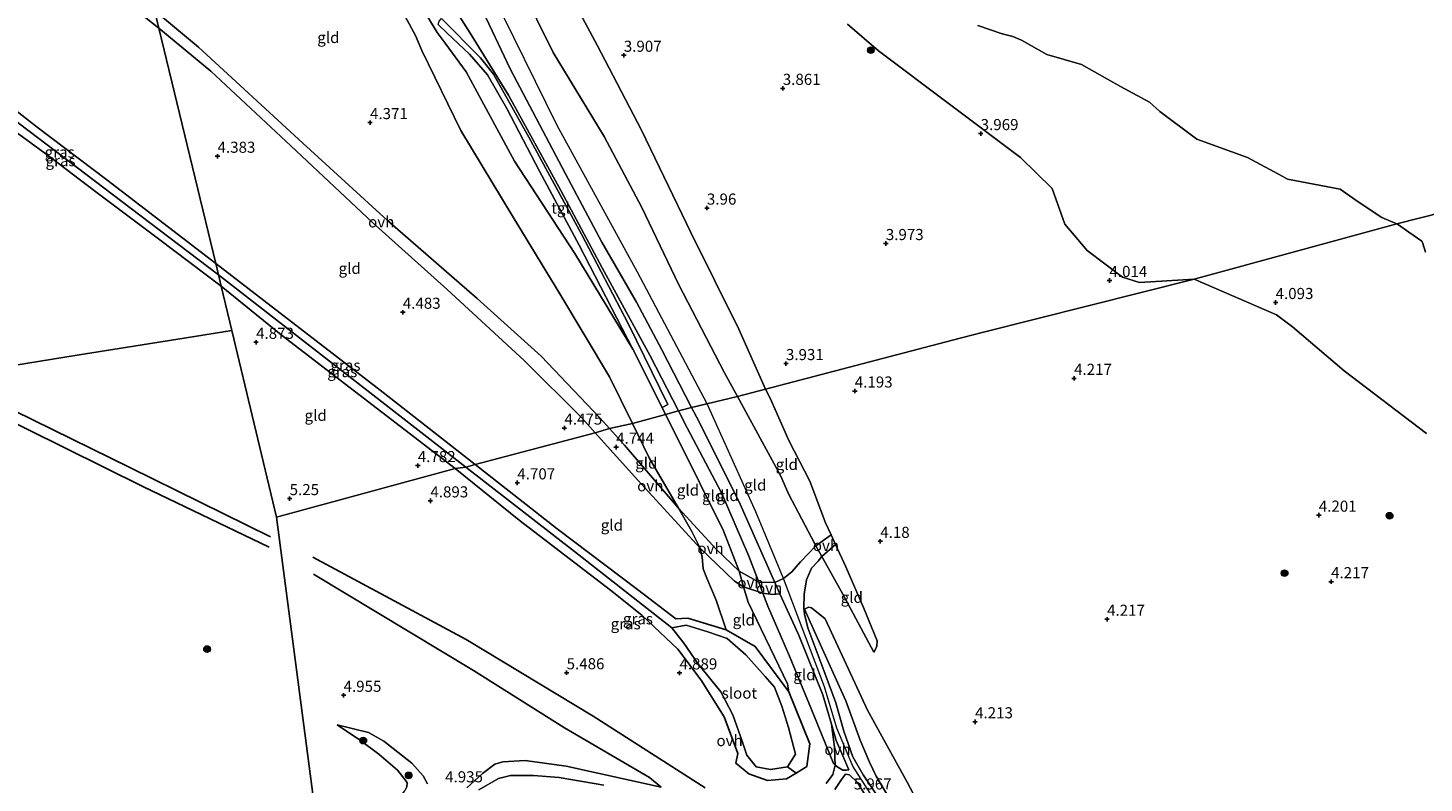
# Model space of a CAD drawing. Units: metres. Extents: x 149990 to 160005, y 424998 to 431251.
# Drawn here: x 150576 to 150890, y 426013 to 426183 of the extents above; entities that cross this region are included whole.
import ezdxf
from ezdxf.enums import TextEntityAlignment as Align

# ---------------------------------------------------------------- set-up
doc = ezdxf.new("R2010")
doc.units = ezdxf.units.M
doc.layers.get('0').update_dxf_attribs({"lineweight": 25})
for name, color, linetype, lineweight in [('B-ME-GR-BOOM-S-B1', 93, 'Continuous', 18), ('B-ME-GW-GRONDWERKLIJN-L-B1', 10, 'Continuous', 25), ('B-ME-GW-HOOGTEPUNT-S-B1', 10, 'Continuous', 25), ('B-ME-GW-INSTEEKWATERGANG-L-B1', 10, 'Continuous', 25), ('B-ME-GW-KRUINLIJN-L-B1', 93, 'Continuous', 18), ('B-ME-GW-TEENLIJN-L-B1', 93, 'Continuous', 18), ('B-ME-GW-WATERGANG-GREPPEL-L-B1', 10, 'Continuous', 25), ('B-ME-IE-GRASLAND-GV-B6', 93, 'Continuous', 18), ('B-ME-IE-GRONDWERKLIJN-GROND_INGERICHT-GV-B6', 253, 'Continuous', 18), ('B-ME-IE-GRONDWERKLIJN-GROND_NIETINGERICHT-GV-B6', 253, 'Continuous', 18), ('B-ME-IE-HULPGEOMETRIE-L-B1', 53, 'Continuous', 18), ('B-ME-OG-BREUK-L-B1', 10, 'Continuous', 25), ('B-ME-OG-WATER-GV-B6', 153, 'Continuous', 18), ('B-ME-VH-VERH_SOORT-ONVERHARD-GV-B6', 8, 'Continuous', 18), ('B-ME-VH-VERH_SOORT-TEGELS-GV-B6', 8, 'Continuous', 18)]:
    doc.layers.add(name, color=color, linetype=linetype, lineweight=lineweight)
doc.styles.add('NLCS-ISO', font='NLCS-ISO.TTF')

# ---------------------------------------------------------------- blocks, each defined once
blk = doc.blocks.new('boom')
blk.add_hatch(color=256).paths.add_polyline_path([(-0.75, 0, 1), (0.75, 0, 1)])
blk.add_circle((0, 0), 0.75)
blk = doc.blocks.new('hoogtepunt')
for p, q in [((-0.5, 0), (0.5, 0)), ((0, 0.5), (0, -0.5))]:
    blk.add_line(p, q)

msp = doc.modelspace()

# ---------------------------------------------------------------- linework, layer by layer
at = {"layer": 'B-ME-GW-GRONDWERKLIJN-L-B1'}
for points in [[(150630.49, 426068.71, 5.54), (150598.83, 426084.28, 5.49), (150559.59, 426103.53, 5.42)], [(150728.33, 426012.2, 5.62), (150703.12, 426028.27, 5.53), (150674.51, 426045.59, 5.53), (150639.98, 426064.13, 5.45)]]:
    msp.add_polyline3d(points, dxfattribs=at)
at = {"layer": 'B-ME-GW-INSTEEKWATERGANG-L-B1'}
for points in [[(150619.36, 426125.12, 4.82), (150605.23, 426135.8, 4.82), (150591.47, 426146.16, 4.82), (150580.46, 426154.52, 4.83), (150569.9, 426162.19, 4.91), (150557.15, 426172.08, 4.94), (150547.24, 426179.86, 4.82), (150547.01, 426181.01, 4.77), (150547.19, 426181.69, 4.77), (150547.78, 426182.69, 4.76), (150548.62, 426182.91, 4.77), (150549.76, 426182.8, 4.77), (150562.28, 426173.14, 4.64), (150577.92, 426160.98, 4.72), (150593.59, 426149.1, 4.75), (150618.17, 426130.27, 4.62)], [(150618.17, 426130.27, 4.62), (150655.2, 426101.7, 4.62), (150676.55, 426084.98, 4.63)], [(150672.09, 426084.06, 4.8), (150632.85, 426114.21, 4.84), (150619.36, 426125.12, 4.82)], [(150676.55, 426084.98, 4.63), (150695.07, 426070.47, 4.63), (150713.1, 426056.83, 4.63), (150721.73, 426050.2, 4.57), (150724.46, 426050.38, 4.59), (150733.06, 426047.76, 4.74), (150739.61, 426043.99, 5.14), (150747.2, 426033.78, 5.24), (150751.95, 426022.06, 5.38), (150751.23, 426016.94, 5.39), (150748.83, 426015.49, 5.38), (150746.66, 426014.17, 5.37), (150742.38, 426013.85, 5.23), (150738.16, 426015.34, 5.17), (150735.24, 426017.74, 5.1), (150735.73, 426019.91, 4.84), (150732.67, 426028.14, 4.69), (150727.49, 426036.45, 4.75), (150722.21, 426043.39, 4.87), (150714.09, 426051.03, 5.03), (150707.04, 426056.68, 4.82), (150686.45, 426072.47, 4.83), (150672.09, 426084.06, 4.8)]]:
    msp.add_polyline3d(points, dxfattribs=at)
at = {"layer": 'B-ME-GW-KRUINLIJN-L-B1'}
for p, q in [((150725.32, 426097.84, 6.46), (150726.4, 426095.74, 6.45)), ((150721.72, 426091.65, 6.03), (150719.43, 426096.24, 6.07)), ((150759.13, 426019.88, 6.11), (150760.68, 426016.21, 6.08))]:
    msp.add_line(p, q, dxfattribs=at)
for points in [[(150575.99, 426303.74, 6.12), (150598.15, 426286.14, 6.28), (150617.29, 426271.27, 6.31), (150628.09, 426263.31, 6.3), (150632.11, 426261.26, 6.21), (150634.8, 426259.97, 6.12), (150637.26, 426258.34, 6.03), (150650.34, 426246.15, 6.1), (150660.86, 426233.61, 6.13), (150668.98, 426222.11, 6.22), (150677.11, 426209.29, 6.31), (150686.68, 426192.87, 6.31), (150694.1, 426177.78, 6.31), (150705.63, 426158.85, 6.4), (150714.11, 426142.88, 6.26), (150722.35, 426125.61, 6.07)], [(150719.43, 426096.24, 6.07), (150718.65, 426097.8, 6.08), (150712.09, 426110.93, 6.18), (150698.99, 426132.49, 6.1), (150685.43, 426153.3, 6.11), (150674.56, 426173.43, 5.85), (150669.78, 426179.88, 5.62), (150668.01, 426182.24, 5.61), (150661.68, 426192.76, 5.49), (150654.49, 426206.34, 5.36), (150651.32, 426211.48, 5.39), (150649, 426214.63, 5.42), (150643.75, 426220.34, 5.4), (150631.85, 426232.93, 5.18), (150620.31, 426245.16, 5.26), (150608.46, 426258.11, 5.12), (150594.49, 426271.21, 5.19), (150581.16, 426282.45, 5.17)], [(150728.78, 426098.67, 6.34), (150713.14, 426128.33, 6.48), (150695.02, 426161.33, 6.54), (150677.91, 426196.19, 6.58), (150666.78, 426216.48, 6.61), (150657.7, 426230.14, 6.64), (150644.27, 426245.48, 6.37), (150634.29, 426255.23, 6.35), (150610.97, 426273.8, 6.24)], [(150639.49, 426247.12, 6.32), (150645.94, 426240.09, 6.4), (150653.9, 426229.75, 6.61), (150660.69, 426220.27, 6.59), (150669.57, 426204.67, 6.61), (150676.31, 426191.3, 6.59), (150684.42, 426174.07, 6.53), (150696.9, 426150.42, 6.58), (150705.08, 426135.05, 6.54), (150712.92, 426121.53, 6.5), (150718.63, 426110.77, 6.49), (150725.32, 426097.84, 6.46)], [(150722.35, 426125.61, 6.07), (150732.74, 426105.66, 5.69), (150735.65, 426100.32, 5.65)], [(150775.19, 425997.54, 6.38), (150766.9, 426008.85, 6.12), (150761.62, 426017.08, 6.31), (150758.02, 426025.57, 6.24), (150755.27, 426034.9, 6.24), (150746, 426059.31, 6.02), (150739.78, 426074.32, 6.11), (150728.78, 426098.67, 6.34)], [(150735.65, 426100.32, 5.65), (150745.36, 426082.52, 5.5), (150747.17, 426078.2, 5.47), (150753.06, 426067.13, 5.33), (150753.31, 426066.68, 5.33), (150754.67, 426064.25, 5.3), (150759.38, 426055.81, 5.2), (150766.35, 426042.7, 4.9)], [(150726.4, 426095.74, 6.45), (150735.97, 426076.75, 6.22), (150744.02, 426058.4, 6.21), (150745.18, 426055.89, 6.21), (150749.4, 426046.72, 6.19), (150754.87, 426033.11, 6.17), (150756.8, 426026.47, 6.1), (150757.87, 426022.8, 6.07), (150759.13, 426019.88, 6.11)], [(150721.72, 426091.65, 6.03), (150732.5, 426070.08, 5.84), (150736.05, 426060.95, 5.64), (150737.03, 426057.46, 5.6), (150738.01, 426053.97, 5.56), (150746.88, 426035.57, 5.52), (150747.2, 426033.78, 5.24)], [(150785.25, 425989.32, 6.19), (150778.88, 425996.54, 6.21), (150773.16, 426004.05, 6.2), (150769.53, 426010.35, 6.24), (150766.89, 426014.83, 6.25), (150765.38, 426017.93, 6.31), (150763.26, 426022.88, 6.28), (150760.01, 426031.78, 6.18), (150753.67, 426045.88, 6.08), (150750.75, 426052.43, 5.98)], [(150665.81, 426013.08, 4.54), (150664.87, 426014.9, 4.51), (150662.32, 426017.71, 4.49), (150656.02, 426022.68, 4.53), (150652.51, 426024.64, 4.4), (150645.48, 426026.34, 4.15)]]:
    msp.add_polyline3d(points, dxfattribs=at)
at = {"layer": 'B-ME-GW-TEENLIJN-L-B1'}
for p, q in [((150724.29, 426093.26, 6.05), (150722.33, 426097.06, 6.08)), ((150715.76, 426086.48, 5.08), (150711.98, 426094.19, 5.11))]:
    msp.add_line(p, q, dxfattribs=at)
for points in [[(150741.97, 426101.93, 4.68), (150735.95, 426115.43, 4.69), (150725.14, 426137.24, 4.8), (150714.03, 426160.24, 4.75), (150704.01, 426179.39, 4.49), (150692.08, 426201.7, 4.42), (150679.67, 426222.43, 4.49), (150667.98, 426239.3, 4.39), (150657.79, 426251.01, 4.31), (150644.93, 426263.59, 4.41), (150629.79, 426277.24, 4.41), (150613.96, 426291.01, 4.41), (150592.28, 426309.89, 4.34), (150569.75, 426329.4, 4.4)], [(150722.33, 426097.06, 6.08), (150715.96, 426109.44, 6.14), (150705.2, 426129.29, 6.17), (150695.86, 426146.71, 6.21), (150684.09, 426168.15, 6.11), (150675.8, 426181.53, 5.98), (150665.94, 426197.25, 5.9), (150655.84, 426215.18, 5.81), (150648.43, 426224.49, 5.68), (150640.42, 426234.16, 5.49), (150628.5, 426247.76, 5.45), (150611.56, 426264.95, 5.4), (150594.75, 426280.44, 5.44), (150578.49, 426293.43, 5.4)], [(150711.98, 426094.19, 5.11), (150706.8, 426104.75, 5.14), (150695.66, 426123.45, 5.02), (150685.16, 426140.66, 5), (150673.34, 426160.18, 5.03), (150664.53, 426178.24, 5.04), (150663.13, 426181.56, 5.08), (150653.28, 426199.79, 5.07), (150644.92, 426212.91, 4.97), (150633.66, 426226.51, 4.87), (150616.19, 426243.97, 4.86), (150597.5, 426261.86, 4.66), (150583.31, 426273.61, 4.58)], [(150766.35, 426042.7, 4.9), (150766.61, 426043.08, 4.84), (150767.02, 426044.08, 4.8), (150767.11, 426045.3, 4.86), (150763.99, 426052.8, 4.85), (150760.04, 426061.91, 4.81), (150757.74, 426066.94, 4.8), (150756.71, 426069.17, 4.79), (150755.47, 426071.87, 4.78), (150751.96, 426081.2, 4.79), (150747.23, 426090.41, 4.77), (150742.98, 426099.94, 4.72), (150741.97, 426101.93, 4.68)], [(150724.29, 426093.26, 6.05), (150732.05, 426078.61, 5.88), (150738.16, 426064.3, 5.79), (150740.42, 426058.46, 5.72), (150741.35, 426056.04, 5.69), (150742.49, 426053.1, 5.65), (150747.39, 426041.78, 5.63), (150752.86, 426028.56, 5.68), (150757.25, 426017.64, 5.91), (150757.63, 426017.3, 5.84), (150758.23, 426016.79, 5.91), (150759.38, 426016.18, 6), (150760.21, 426016.12, 6.1), (150760.68, 426016.21, 6.08)], [(150733.06, 426047.76, 4.74), (150730.86, 426054.45, 4.95), (150728.75, 426059.37, 5.1), (150727.93, 426061.49, 5.12), (150727.68, 426064.13, 5.14), (150727.25, 426066.13, 5.03), (150725.35, 426069.9, 5.04), (150722.38, 426075.16, 5), (150715.76, 426086.48, 5.08)], [(150750.75, 426052.43, 5.98), (150751.65, 426052.87, 5.76), (150752.28, 426052.71, 5.7), (150755.36, 426050.23, 5.6), (150764.89, 426029.63, 5.44), (150773.87, 426013.42, 5.09)], [(150645.48, 426026.34, 4.15), (150650.71, 426022.79, 3.91), (150654.89, 426019.76, 3.86), (150659.1, 426016.11, 3.73), (150660.8, 426013.98, 3.73), (150661.25, 426013.29, 3.68), (150661.19, 426012.4, 3.59), (150660.74, 426011.57, 3.57), (150659.74, 426010.45, 3.57), (150656.45, 426007.07, 3.55), (150652.21, 426001.97, 3.42), (150650.59, 425999.71, 3.52), (150648.63, 425996.18, 3.53), (150648.23, 425995.1, 3.56), (150648.14, 425994.61, 3.6), (150648.45, 425993.59, 3.47), (150648.2, 425992.22, 3.47), (150647.8, 425991.41, 3.43), (150647.09, 425990.64, 3.42), (150644.92, 425988.6, 3.1), (150643.15, 425987.03, 2.96)], [(150773.87, 426013.42, 5.09), (150779.05, 426003.65, 5.05), (150787.3, 425992.78, 5.04), (150797.53, 425984.2, 5.04), (150813.66, 425971.68, 5.04), (150833.27, 425956.32, 5.04), (150850.62, 425943.33, 5.04), (150866.88, 425929.7, 5.01), (150882.44, 425917.37, 4.96), (150901.14, 425902.81, 4.96)]]:
    msp.add_polyline3d(points, dxfattribs=at)
at = {"layer": 'B-ME-GW-WATERGANG-GREPPEL-L-B1'}
msp.add_line((150618.8, 426127.72, 4.42), (150674.49, 426084.38, 4.42), dxfattribs=at)
msp.add_polyline3d([(150674.49, 426084.38, 4.42), (150698.92, 426065.38, 4.39), (150720.88, 426048.17, 4.29)], dxfattribs=at)
at = {"layer": 'B-ME-IE-GRASLAND-GV-B6'}
for points in [[(150618.8, 426127.72, 4.42), (150601.05, 426141.1, 4.44), (150584.84, 426153.47, 4.44), (150569.23, 426165.24, 4.44), (150549.2, 426180.81, 4.38), (150547.19, 426181.69, 4.77), (150547.78, 426182.69, 4.76), (150548.62, 426182.91, 4.77), (150549.76, 426182.8, 4.77), (150562.28, 426173.14, 4.64), (150577.92, 426160.98, 4.72), (150593.59, 426149.1, 4.75), (150618.17, 426130.27, 4.62), (150618.8, 426127.72, 4.42)], [(150619.36, 426125.12, 4.82), (150605.23, 426135.8, 4.82), (150591.47, 426146.16, 4.82), (150580.46, 426154.52, 4.83), (150569.9, 426162.19, 4.91), (150557.15, 426172.08, 4.94), (150547.24, 426179.86, 4.82), (150547.01, 426181.01, 4.77), (150547.19, 426181.69, 4.77), (150549.2, 426180.81, 4.38), (150569.23, 426165.24, 4.44), (150584.84, 426153.47, 4.44), (150601.05, 426141.1, 4.44), (150618.8, 426127.72, 4.42), (150619.36, 426125.12, 4.82)], [(150676.55, 426084.98, 4.63), (150674.49, 426084.38, 4.42), (150618.8, 426127.72, 4.42), (150618.17, 426130.27, 4.62), (150655.2, 426101.7, 4.62), (150676.55, 426084.98, 4.63)], [(150674.49, 426084.38, 4.42), (150672.09, 426084.06, 4.8), (150632.85, 426114.21, 4.84), (150619.36, 426125.12, 4.82), (150618.8, 426127.72, 4.42), (150674.49, 426084.38, 4.42)], [(150674.49, 426084.38, 4.42), (150676.55, 426084.98, 4.63), (150695.07, 426070.47, 4.63), (150713.1, 426056.83, 4.63), (150721.73, 426050.2, 4.57), (150724.46, 426050.38, 4.59), (150733.06, 426047.76, 4.74), (150739.61, 426043.99, 5.14), (150747.2, 426033.78, 5.24), (150751.95, 426022.06, 5.38), (150751.23, 426016.94, 5.39), (150748.83, 426015.49, 5.38), (150746.89, 426016.87, 4.52), (150748.67, 426019.78, 4.56), (150747.15, 426025.75, 4.61), (150745.61, 426030.58, 4.67), (150744.01, 426034.83, 4.68), (150741.85, 426037.27, 4.64), (150737.55, 426042.09, 4.6), (150733.3, 426045.8, 4.57), (150728.95, 426047.29, 4.46), (150724.08, 426048.82, 4.45), (150720.88, 426048.17, 4.29), (150698.92, 426065.38, 4.39), (150674.49, 426084.38, 4.42)], [(150672.09, 426084.06, 4.8), (150674.49, 426084.38, 4.42), (150698.92, 426065.38, 4.39), (150720.88, 426048.17, 4.29), (150723.56, 426044.76, 4.38), (150726.74, 426040.14, 4.45), (150731.87, 426033.76, 4.46), (150734.62, 426028.64, 4.43), (150736.76, 426022.47, 4.4), (150737.73, 426019.51, 4.39), (150739.87, 426016.89, 4.41), (150743.1, 426016.26, 4.5), (150746.89, 426016.87, 4.52), (150748.83, 426015.49, 5.38), (150746.66, 426014.17, 5.37), (150742.38, 426013.85, 5.23), (150738.16, 426015.34, 5.17), (150735.24, 426017.74, 5.1), (150735.73, 426019.91, 4.84), (150732.67, 426028.14, 4.69), (150727.49, 426036.45, 4.75), (150722.21, 426043.39, 4.87), (150714.09, 426051.03, 5.03), (150707.04, 426056.68, 4.82), (150686.45, 426072.47, 4.83), (150672.09, 426084.06, 4.8)], [(150661.19, 426012.4, 3.59), (150661.25, 426013.29, 3.68), (150660.8, 426013.98, 3.73), (150659.1, 426016.11, 3.73), (150654.89, 426019.76, 3.86), (150650.71, 426022.79, 3.91), (150645.48, 426026.34, 4.15), (150652.51, 426024.64, 4.4), (150656.02, 426022.68, 4.53), (150662.32, 426017.71, 4.49), (150664.87, 426014.9, 4.51), (150665.81, 426013.08, 4.54)]]:
    msp.add_polyline3d(points, dxfattribs=at)
at = {"layer": 'B-ME-IE-GRONDWERKLIJN-GROND_INGERICHT-GV-B6'}
for points in [[(150663.13, 426181.56, 5.08), (150664.53, 426178.24, 5.04), (150673.34, 426160.18, 5.03), (150685.16, 426140.66, 5), (150695.66, 426123.45, 5.02), (150706.8, 426104.75, 5.14), (150711.98, 426094.19, 5.11), (150706.85, 426093.06, 4.82), (150704.66, 426095.52, 4.82), (150691.42, 426109.37, 4.7), (150676.98, 426122.39, 4.58), (150656.84, 426139.92, 4.58), (150637.76, 426157.32, 4.51), (150614.23, 426178.96, 4.49), (150604.32, 426187.25, 4.45), (150601.07, 426200.6, 4.47), (150583.31, 426273.61, 4.58), (150597.5, 426261.86, 4.66), (150616.19, 426243.97, 4.86), (150633.66, 426226.51, 4.87), (150644.92, 426212.91, 4.97), (150653.28, 426199.79, 5.07), (150663.13, 426181.56, 5.08)], [(150692.08, 426201.7, 4.42), (150704.01, 426179.39, 4.49), (150714.03, 426160.24, 4.75), (150725.14, 426137.24, 4.8), (150735.95, 426115.43, 4.69), (150741.97, 426101.93, 4.68)], [(150838.49, 426126.7, 3.85), (150790.73, 426114.72, 4.08), (150784.09, 426112.98, 4.22), (150741.97, 426101.93, 4.68), (150735.95, 426115.43, 4.69), (150725.14, 426137.24, 4.8), (150714.03, 426160.24, 4.75), (150704.01, 426179.39, 4.49), (150692.08, 426201.7, 4.42)], [(150669.78, 426179.88, 5.62), (150674.56, 426173.43, 5.85), (150685.43, 426153.3, 6.11), (150698.99, 426132.49, 6.1), (150712.09, 426110.93, 6.18), (150718.65, 426097.8, 6.08), (150719.43, 426096.24, 6.07), (150711.98, 426094.19, 5.11), (150706.8, 426104.75, 5.14), (150695.66, 426123.45, 5.02), (150685.16, 426140.66, 5), (150673.34, 426160.18, 5.03), (150664.53, 426178.24, 5.04), (150663.13, 426181.56, 5.08), (150653.28, 426199.79, 5.07)], [(150676.31, 426191.3, 6.59), (150684.42, 426174.07, 6.53), (150696.9, 426150.42, 6.58), (150705.08, 426135.05, 6.54), (150712.92, 426121.53, 6.5), (150718.63, 426110.77, 6.49), (150725.32, 426097.84, 6.46), (150722.33, 426097.06, 6.08), (150715.96, 426109.44, 6.14), (150705.2, 426129.29, 6.17), (150695.86, 426146.71, 6.21), (150684.09, 426168.15, 6.11), (150675.8, 426181.53, 5.98), (150665.94, 426197.25, 5.9)], [(150665.94, 426197.25, 5.9), (150675.8, 426181.53, 5.98), (150684.09, 426168.15, 6.11), (150695.86, 426146.71, 6.21), (150705.2, 426129.29, 6.17), (150715.96, 426109.44, 6.14), (150722.33, 426097.06, 6.08)], [(150661.68, 426192.76, 5.49), (150668.01, 426182.24, 5.61), (150669.78, 426179.88, 5.62)], [(150668.27, 426184.05, 5.64), (150670.24, 426182.14, 5.67), (150675.31, 426177.36, 5.81), (150679.34, 426172.74, 5.99), (150683.68, 426165.13, 6.08), (150691.03, 426151.04, 6.18), (150700, 426134.38, 6.11), (150712.09, 426110.93, 6.18), (150698.99, 426132.49, 6.1), (150685.43, 426153.3, 6.11), (150674.56, 426173.43, 5.85), (150669.78, 426179.88, 5.62), (150668.01, 426182.24, 5.61), (150661.68, 426192.76, 5.49)], [(150741.97, 426101.93, 4.68), (150735.65, 426100.32, 5.65), (150732.74, 426105.66, 5.69), (150722.35, 426125.61, 6.07), (150714.11, 426142.88, 6.26), (150705.63, 426158.85, 6.4), (150694.1, 426177.78, 6.31), (150686.68, 426192.87, 6.31)], [(150686.68, 426192.87, 6.31), (150694.1, 426177.78, 6.31), (150705.63, 426158.85, 6.4), (150714.11, 426142.88, 6.26), (150722.35, 426125.61, 6.07)], [(150594.95, 426191.5, 4.49), (150605.29, 426183.23, 4.42), (150618.17, 426130.27, 4.62), (150593.59, 426149.1, 4.75), (150577.92, 426160.98, 4.72), (150562.28, 426173.14, 4.64)], [(150722.35, 426125.61, 6.07), (150732.74, 426105.66, 5.69), (150735.65, 426100.32, 5.65), (150725.32, 426097.84, 6.46), (150718.63, 426110.77, 6.49), (150712.92, 426121.53, 6.5), (150705.08, 426135.05, 6.54), (150696.9, 426150.42, 6.58), (150684.42, 426174.07, 6.53), (150676.31, 426191.3, 6.59)], [(150722.33, 426097.06, 6.08), (150719.43, 426096.24, 6.07), (150718.65, 426097.8, 6.08), (150719.96, 426098.46, 6.1), (150711.08, 426116.57, 6.22), (150700.55, 426136.87, 6.16), (150688.65, 426158.71, 6.25), (150680.69, 426172.87, 5.97), (150677.79, 426176.57, 5.89), (150669.02, 426185.44, 5.65)], [(150703.6, 426092.13, 4.7), (150676.55, 426084.98, 4.63), (150655.2, 426101.7, 4.62), (150618.17, 426130.27, 4.62), (150605.29, 426183.23, 4.42), (150617.04, 426173.59, 4.39), (150635.03, 426156.75, 4.43), (150653.44, 426139.45, 4.48), (150670.27, 426124.41, 4.56), (150687.57, 426108.37, 4.68), (150700.56, 426095.52, 4.69), (150703.6, 426092.13, 4.7)], [(150760.38, 426184.14, 4.03), (150767.38, 426178.14, 3.97), (150799.38, 426154.14, 3.99), (150806.54, 426147.14, 4.05), (150809.38, 426139.14, 4.02), (150814.38, 426133.14, 4.01), (150822.38, 426127.14, 4.04), (150826.17, 426125.98, 4.04), (150838.49, 426126.7, 3.85)], [(150569.9, 426162.19, 4.91), (150580.46, 426154.52, 4.83), (150591.47, 426146.16, 4.82), (150605.23, 426135.8, 4.82), (150619.36, 426125.12, 4.82), (150621.75, 426115.17, 4.91), (150612.88, 426113.74, 5.57), (150586.97, 426109.58, 5.45), (150554.97, 426104.44, 5.32)], [(150767.88, 426009.31, 6.14), (150763.91, 426015.07, 6.41), (150761.62, 426019.17, 6.4), (150759.62, 426024.91, 6.32), (150757.82, 426031.34, 6.33), (150755.32, 426037.97, 6.27), (150751.45, 426048.17, 6.15), (150750.7, 426051.3, 6.04), (150750.57, 426052.59, 5.98), (150750.69, 426055.78, 5.81), (150751.22, 426059.04, 5.63), (150752.32, 426061.65, 5.45), (150753.78, 426063.18, 5.37), (150754.67, 426064.25, 5.3), (150759.38, 426055.81, 5.2), (150766.35, 426042.7, 4.9), (150766.61, 426043.08, 4.84), (150767.02, 426044.08, 4.8), (150767.11, 426045.3, 4.86), (150763.99, 426052.8, 4.85), (150760.04, 426061.91, 4.81), (150757.74, 426066.94, 4.8), (150756.71, 426069.17, 4.79), (150755.47, 426071.87, 4.78), (150751.96, 426081.2, 4.79), (150747.23, 426090.41, 4.77), (150742.98, 426099.94, 4.72), (150741.97, 426101.93, 4.68), (150784.09, 426112.98, 4.22), (150790.73, 426114.72, 4.08), (150838.49, 426126.7, 3.85), (150857.01, 426118.66, 4.13), (150860.66, 426116.01, 4.13), (150872.26, 426106.05, 4.15), (150890.82, 426091.96, 4.14)], [(150672.09, 426084.06, 4.8), (150631.83, 426073.12, 5.27), (150621.75, 426115.17, 4.91), (150619.36, 426125.12, 4.82), (150632.85, 426114.21, 4.84), (150672.09, 426084.06, 4.8)], [(150415.79, 426076.49, 4.57), (150428.45, 426074.21, 4.51), (150442.11, 426071.49, 4.64), (150456.14, 426069.96, 4.62), (150470.04, 426069.68, 4.73), (150481.51, 426074.41, 4.66), (150488.46, 426085.08, 4.57), (150489.17, 426093.86, 4.72), (150510.11, 426097.23, 4.75), (150539.62, 426101.97, 5.18), (150554.97, 426104.44, 5.32), (150586.97, 426109.58, 5.45), (150612.88, 426113.74, 5.57), (150621.75, 426115.17, 4.91), (150631.83, 426073.12, 5.27), (150640.41, 426007.88, 3.46)], [(150753.31, 426066.68, 5.33), (150753.06, 426067.13, 5.33), (150747.17, 426078.2, 5.47), (150745.36, 426082.52, 5.5), (150735.65, 426100.32, 5.65), (150741.97, 426101.93, 4.68), (150742.98, 426099.94, 4.72), (150747.23, 426090.41, 4.77), (150751.96, 426081.2, 4.79), (150755.47, 426071.87, 4.78), (150756.71, 426069.17, 4.79), (150753.31, 426066.68, 5.33)], [(150726.4, 426095.74, 6.45), (150735.97, 426076.75, 6.22), (150744.02, 426058.4, 6.21), (150740.42, 426058.46, 5.72), (150738.16, 426064.3, 5.79), (150732.05, 426078.61, 5.88), (150724.29, 426093.26, 6.05), (150722.33, 426097.06, 6.08), (150725.32, 426097.84, 6.46), (150726.4, 426095.74, 6.45)], [(150747.17, 426078.2, 5.47), (150753.06, 426067.13, 5.33), (150753.31, 426066.68, 5.33), (150749.83, 426063.08, 5.53), (150747.91, 426060.81, 5.73), (150746, 426059.31, 6.02), (150744.02, 426058.4, 6.21), (150735.97, 426076.75, 6.22), (150726.4, 426095.74, 6.45), (150725.32, 426097.84, 6.46), (150735.65, 426100.32, 5.65), (150745.36, 426082.52, 5.5), (150747.17, 426078.2, 5.47)], [(150721.72, 426091.65, 6.03), (150732.5, 426070.08, 5.84), (150736.05, 426060.95, 5.64), (150730.94, 426065.84, 5.43), (150722.38, 426075.16, 5), (150715.76, 426086.48, 5.08), (150711.98, 426094.19, 5.11), (150719.43, 426096.24, 6.07), (150721.72, 426091.65, 6.03)], [(150724.29, 426093.26, 6.05), (150732.05, 426078.61, 5.88), (150738.16, 426064.3, 5.79), (150740.42, 426058.46, 5.72), (150736.05, 426060.95, 5.64), (150732.5, 426070.08, 5.84), (150721.72, 426091.65, 6.03), (150719.43, 426096.24, 6.07), (150722.33, 426097.06, 6.08), (150724.29, 426093.26, 6.05)], [(150727.25, 426066.13, 5.03), (150727.68, 426064.13, 5.14), (150727.93, 426061.49, 5.12), (150728.75, 426059.37, 5.1), (150730.86, 426054.45, 4.95), (150733.06, 426047.76, 4.74), (150724.46, 426050.38, 4.59), (150721.73, 426050.2, 4.57), (150713.1, 426056.83, 4.63), (150695.07, 426070.47, 4.63), (150676.55, 426084.98, 4.63), (150703.6, 426092.13, 4.7), (150713.18, 426081.44, 4.74), (150727.25, 426066.13, 5.03)], [(150715.76, 426086.48, 5.08), (150722.38, 426075.16, 5), (150710.18, 426089.31, 4.81), (150706.85, 426093.06, 4.82), (150711.98, 426094.19, 5.11), (150715.76, 426086.48, 5.08)], [(150640.41, 426007.88, 3.46), (150631.83, 426073.12, 5.27), (150672.09, 426084.06, 4.8), (150686.45, 426072.47, 4.83), (150707.04, 426056.68, 4.82), (150714.09, 426051.03, 5.03), (150722.21, 426043.39, 4.87), (150727.49, 426036.45, 4.75), (150732.67, 426028.14, 4.69), (150735.73, 426019.91, 4.84), (150735.24, 426017.74, 5.1), (150738.16, 426015.34, 5.17), (150742.38, 426013.85, 5.23), (150746.66, 426014.17, 5.37), (150748.83, 426015.49, 5.38), (150751.23, 426016.94, 5.39), (150751.95, 426022.06, 5.38), (150747.2, 426033.78, 5.24), (150746.88, 426035.57, 5.52), (150738.01, 426053.97, 5.56), (150737.03, 426057.46, 5.6), (150741.35, 426056.04, 5.69), (150742.49, 426053.1, 5.65), (150747.39, 426041.78, 5.63), (150752.86, 426028.56, 5.68), (150757.25, 426017.64, 5.91), (150757.63, 426017.3, 5.84), (150757.15, 426015.2, 5.76), (150755.62, 426013.16, 5.74)], [(150737.03, 426057.46, 5.6), (150738.01, 426053.97, 5.56), (150746.88, 426035.57, 5.52), (150747.2, 426033.78, 5.24), (150739.61, 426043.99, 5.14), (150733.06, 426047.76, 4.74), (150730.86, 426054.45, 4.95), (150728.75, 426059.37, 5.1), (150727.93, 426061.49, 5.12), (150727.68, 426064.13, 5.14), (150727.25, 426066.13, 5.03), (150734.98, 426058.68, 5.5), (150737.03, 426057.46, 5.6)], [(150754.67, 426064.25, 5.3), (150757.74, 426066.94, 4.8), (150760.04, 426061.91, 4.81), (150763.99, 426052.8, 4.85), (150767.11, 426045.3, 4.86), (150767.02, 426044.08, 4.8), (150766.61, 426043.08, 4.84), (150766.35, 426042.7, 4.9), (150759.38, 426055.81, 5.2), (150754.67, 426064.25, 5.3)], [(150745.18, 426055.89, 6.21), (150749.4, 426046.72, 6.19), (150754.87, 426033.11, 6.17), (150756.8, 426026.47, 6.1), (150757.49, 426021.36, 5.93), (150757.55, 426018.97, 5.9), (150757.63, 426017.3, 5.84), (150757.25, 426017.64, 5.91), (150752.86, 426028.56, 5.68), (150747.39, 426041.78, 5.63), (150742.49, 426053.1, 5.65), (150741.35, 426056.04, 5.69), (150743.54, 426055.74, 5.99), (150745.18, 426055.89, 6.21)], [(150769.53, 426010.35, 6.24), (150766.89, 426014.83, 6.25), (150765.38, 426017.93, 6.31), (150763.26, 426022.88, 6.28), (150760.01, 426031.78, 6.18), (150753.67, 426045.88, 6.08), (150750.75, 426052.43, 5.98), (150751.65, 426052.87, 5.76), (150752.28, 426052.71, 5.7), (150755.36, 426050.23, 5.6), (150764.89, 426029.63, 5.44), (150773.87, 426013.42, 5.09), (150779.05, 426003.65, 5.05)], [(150779.05, 426003.65, 5.05), (150773.87, 426013.42, 5.09), (150764.89, 426029.63, 5.44), (150755.36, 426050.23, 5.6), (150752.28, 426052.71, 5.7), (150751.65, 426052.87, 5.76), (150750.75, 426052.43, 5.98), (150753.67, 426045.88, 6.08), (150760.01, 426031.78, 6.18), (150763.26, 426022.88, 6.28), (150765.38, 426017.93, 6.31), (150766.89, 426014.83, 6.25), (150769.53, 426010.35, 6.24)], [(150665.81, 426013.08, 4.54), (150664.87, 426014.9, 4.51), (150662.32, 426017.71, 4.49), (150656.02, 426022.68, 4.53), (150652.51, 426024.64, 4.4), (150645.48, 426026.34, 4.15), (150650.71, 426022.79, 3.91), (150654.89, 426019.76, 3.86), (150659.1, 426016.11, 3.73), (150660.8, 426013.98, 3.73), (150661.25, 426013.29, 3.68), (150661.19, 426012.4, 3.59)], [(150718.44, 426012.33, 4.91), (150697.04, 426017.02, 4.89), (150687.85, 426018.3, 4.94), (150682.82, 426018.02, 4.93), (150681.01, 426017.46, 5), (150678.24, 426015.36, 5.03), (150674.72, 426012.17, 4.94)], [(150677.42, 426011.69, 4.97), (150681.85, 426014.26, 5.06), (150684.55, 426014.98, 5), (150689.69, 426014.96, 4.88), (150695.46, 426014.46, 4.89), (150705.54, 426012.79, 4.92)], [(150757.6, 426011.76, 5.88), (150759.08, 426014.05, 5.92), (150759.95, 426015.25, 6.02), (150760.9, 426015.1, 6.02), (150762.7, 426013.37, 6.04), (150765.77, 426008.32, 6.11)]]:
    msp.add_polyline3d(points, dxfattribs=at)
at = {"layer": 'B-ME-IE-GRONDWERKLIJN-GROND_NIETINGERICHT-GV-B6'}
for points in [[(150789.8, 426183.88, 3.75), (150795.25, 426181.97, 3.75), (150797.68, 426181.33, 3.75), (150799.63, 426180.54, 3.75), (150805.31, 426177.29, 3.75), (150813.09, 426175.04, 3.75), (150821.93, 426170.07, 3.75), (150828.43, 426166.61, 3.75), (150830.78, 426164.48, 3.75), (150839.1, 426158.28, 3.75), (150850.48, 426154.13, 3.75), (150858.46, 426149.83, 3.75), (150859.5, 426149.21, 3.75), (150871.33, 426146.96, 3.75), (150875.43, 426144.1, 3.75), (150880.73, 426140.64, 3.75), (150884.1, 426139.16, 3.75), (150838.49, 426126.7, 3.85), (150826.17, 426125.98, 4.04), (150822.38, 426127.14, 4.04), (150814.38, 426133.14, 4.01), (150809.38, 426139.14, 4.02), (150806.54, 426147.14, 4.05), (150799.38, 426154.14, 3.99), (150767.38, 426178.14, 3.97), (150760.38, 426184.14, 4.03)], [(150890.82, 426091.96, 4.14), (150872.26, 426106.05, 4.15), (150860.66, 426116.01, 4.13), (150857.01, 426118.66, 4.13), (150838.49, 426126.7, 3.85), (150884.1, 426139.16, 3.75)], [(150884.1, 426139.16, 3.75), (150884.48, 426138.99, 3.75), (150886.85, 426137.32, 3.25), (150889.78, 426135.27, 3.75), (150889.88, 426134.95, 3.25), (150890.57, 426132.82, 3.71)]]:
    msp.add_polyline3d(points, dxfattribs=at)
at = {"layer": 'B-ME-IE-HULPGEOMETRIE-L-B1'}
for p, q in [((150621.75, 426115.17, 4.91), (150631.83, 426073.12, 5.27)), ((150746.89, 426016.87, 4.52), (150748.83, 426015.49, 5.38))]:
    msp.add_line(p, q, dxfattribs=at)
for points in [[(150555.43, 426388.18, 4.09), (150562.61, 426358.68, 4.18), (150563.61, 426354.59, 3.75), (150565.27, 426347.78, 4.04), (150568.59, 426334.17, 4.31), (150569.75, 426329.4, 4.4), (150571.25, 426323.25, 5.16), (150574.84, 426308.52, 5.68), (150575.99, 426303.74, 6.12), (150576.77, 426300.7, 6.17), (150578.21, 426294.59, 5.61), (150578.49, 426293.43, 5.4), (150581.16, 426282.45, 5.17), (150583.31, 426273.61, 4.58), (150601.07, 426200.6, 4.47), (150604.32, 426187.25, 4.45), (150605.29, 426183.23, 4.42), (150618.17, 426130.27, 4.62), (150618.8, 426127.72, 4.42), (150619.36, 426125.12, 4.82), (150621.75, 426115.17, 4.91)], [(150631.83, 426073.12, 5.27), (150672.09, 426084.06, 4.8), (150674.49, 426084.38, 4.42), (150676.55, 426084.98, 4.63), (150703.6, 426092.13, 4.7), (150706.85, 426093.06, 4.82), (150711.98, 426094.19, 5.11), (150719.43, 426096.24, 6.07), (150722.33, 426097.06, 6.08), (150725.32, 426097.84, 6.46), (150735.65, 426100.32, 5.65), (150741.97, 426101.93, 4.68), (150784.09, 426112.98, 4.22), (150790.73, 426114.72, 4.08), (150838.49, 426126.7, 3.85), (150884.1, 426139.16, 3.75), (150915.79, 426147.2, 3.75), (151010.05, 426171.52, 3.75)], [(150272.59, 426059.06, 2.85), (150275.19, 426059.47, 2.85), (150282.58, 426060.69, 4.28), (150285.37, 426061.21, 4.2), (150288.35, 426061.69, 3.46), (150340.6, 426069.98, 5.29), (150377.01, 426075.84, 5.24), (150402.96, 426080.01, 4.65), (150411.74, 426081.42, 4.83), (150429.96, 426084.35, 2.98), (150447.21, 426087.12, 2.98), (150478.18, 426092.1, 2.97), (150480.63, 426092.49, 4.93), (150489.17, 426093.86, 4.72), (150510.11, 426097.23, 4.75), (150539.62, 426101.97, 5.18), (150554.97, 426104.44, 5.32), (150586.97, 426109.58, 5.45), (150612.88, 426113.74, 5.57), (150621.75, 426115.17, 4.91)], [(150667.05, 425846.89, 6.39), (150665.33, 425858.07, 5.88), (150663.08, 425872.77, 5.26), (150658.88, 425900.15, 4.06), (150658.53, 425902.39, 2.75), (150644.04, 425983.96, 2.75), (150643.15, 425987.03, 2.96), (150640.41, 426007.88, 3.46), (150631.83, 426073.12, 5.27)]]:
    msp.add_polyline3d(points, dxfattribs=at)
at = {"layer": 'B-ME-OG-BREUK-L-B1'}
for points in [[(150558.15, 426101.56, 5.19), (150601.74, 426080.04, 5.06), (150630.17, 426066.38, 5.11)], [(150640.18, 426060.28, 5.1), (150676.21, 426038.59, 5.1), (150696.67, 426025.71, 5.04), (150715.85, 426014.53, 5), (150718.44, 426012.33, 4.91)]]:
    msp.add_polyline3d(points, dxfattribs=at)
at = {"layer": 'B-ME-OG-WATER-GV-B6'}
for points in [[(150915.79, 426147.2, 3.75), (150884.1, 426139.16, 3.75), (150880.73, 426140.64, 3.75), (150875.43, 426144.1, 3.75), (150871.33, 426146.96, 3.75), (150859.5, 426149.21, 3.75), (150858.46, 426149.83, 3.75), (150850.48, 426154.13, 3.75), (150839.1, 426158.28, 3.75), (150830.78, 426164.48, 3.75), (150828.43, 426166.61, 3.75), (150821.93, 426170.07, 3.75), (150813.09, 426175.04, 3.75), (150805.31, 426177.29, 3.75), (150799.63, 426180.54, 3.75), (150797.68, 426181.33, 3.75), (150795.25, 426181.97, 3.75), (150789.8, 426183.88, 3.75)], [(150884.1, 426139.16, 3.75), (150915.79, 426147.2, 3.75)], [(150890.57, 426132.82, 3.71), (150889.88, 426134.95, 3.25), (150889.78, 426135.27, 3.75), (150886.85, 426137.32, 3.25), (150884.48, 426138.99, 3.75), (150884.1, 426139.16, 3.75)], [(150746.89, 426016.87, 4.52), (150743.1, 426016.26, 4.5), (150739.87, 426016.89, 4.41), (150737.73, 426019.51, 4.39), (150736.76, 426022.47, 4.4), (150734.62, 426028.64, 4.43), (150731.87, 426033.76, 4.46), (150726.74, 426040.14, 4.45), (150723.56, 426044.76, 4.38), (150720.88, 426048.17, 4.29), (150724.08, 426048.82, 4.45), (150728.95, 426047.29, 4.46), (150733.3, 426045.8, 4.57), (150737.55, 426042.09, 4.6), (150741.85, 426037.27, 4.64), (150744.01, 426034.83, 4.68), (150745.61, 426030.58, 4.67), (150747.15, 426025.75, 4.61), (150748.67, 426019.78, 4.56), (150746.89, 426016.87, 4.52)]]:
    msp.add_polyline3d(points, dxfattribs=at)
at = {"layer": 'B-ME-VH-VERH_SOORT-ONVERHARD-GV-B6'}
for points in [[(150604.32, 426187.25, 4.45), (150605.29, 426183.23, 4.42), (150594.95, 426191.5, 4.49)], [(150706.85, 426093.06, 4.82), (150703.6, 426092.13, 4.7), (150700.56, 426095.52, 4.69), (150687.57, 426108.37, 4.68), (150670.27, 426124.41, 4.56), (150653.44, 426139.45, 4.48), (150635.03, 426156.75, 4.43), (150617.04, 426173.59, 4.39), (150605.29, 426183.23, 4.42), (150604.32, 426187.25, 4.45), (150614.23, 426178.96, 4.49), (150637.76, 426157.32, 4.51), (150656.84, 426139.92, 4.58), (150676.98, 426122.39, 4.58), (150691.42, 426109.37, 4.7), (150704.66, 426095.52, 4.82), (150706.85, 426093.06, 4.82)], [(150722.38, 426075.16, 5), (150725.35, 426069.9, 5.04), (150727.25, 426066.13, 5.03), (150713.18, 426081.44, 4.74), (150703.6, 426092.13, 4.7), (150706.85, 426093.06, 4.82), (150710.18, 426089.31, 4.81), (150722.38, 426075.16, 5)], [(150736.05, 426060.95, 5.64), (150737.03, 426057.46, 5.6), (150734.98, 426058.68, 5.5), (150727.25, 426066.13, 5.03), (150725.35, 426069.9, 5.04), (150722.38, 426075.16, 5), (150730.94, 426065.84, 5.43), (150736.05, 426060.95, 5.64)], [(150753.31, 426066.68, 5.33), (150756.71, 426069.17, 4.79), (150757.74, 426066.94, 4.8), (150754.67, 426064.25, 5.3), (150753.31, 426066.68, 5.33)], [(150755.62, 426013.16, 5.74), (150757.15, 426015.2, 5.76), (150757.63, 426017.3, 5.84), (150758.23, 426016.79, 5.91), (150759.38, 426016.18, 6), (150760.21, 426016.12, 6.1), (150760.68, 426016.21, 6.08), (150759.13, 426019.88, 6.11), (150757.87, 426022.8, 6.07), (150756.8, 426026.47, 6.1), (150754.87, 426033.11, 6.17), (150749.4, 426046.72, 6.19), (150745.18, 426055.89, 6.21), (150744.02, 426058.4, 6.21), (150746, 426059.31, 6.02), (150747.91, 426060.81, 5.73), (150749.83, 426063.08, 5.53), (150753.31, 426066.68, 5.33), (150754.67, 426064.25, 5.3)], [(150754.67, 426064.25, 5.3), (150753.78, 426063.18, 5.37), (150752.32, 426061.65, 5.45), (150751.22, 426059.04, 5.63), (150750.69, 426055.78, 5.81), (150750.57, 426052.59, 5.98), (150750.7, 426051.3, 6.04), (150751.45, 426048.17, 6.15), (150755.32, 426037.97, 6.27), (150757.82, 426031.34, 6.33), (150759.62, 426024.91, 6.32), (150761.62, 426019.17, 6.4), (150763.91, 426015.07, 6.41), (150767.88, 426009.31, 6.14)], [(150740.42, 426058.46, 5.72), (150741.35, 426056.04, 5.69), (150737.03, 426057.46, 5.6), (150736.05, 426060.95, 5.64), (150740.42, 426058.46, 5.72)], [(150744.02, 426058.4, 6.21), (150745.18, 426055.89, 6.21), (150743.54, 426055.74, 5.99), (150741.35, 426056.04, 5.69), (150740.42, 426058.46, 5.72), (150744.02, 426058.4, 6.21)], [(150759.13, 426019.88, 6.11), (150760.68, 426016.21, 6.08), (150760.21, 426016.12, 6.1), (150759.38, 426016.18, 6), (150758.23, 426016.79, 5.91), (150757.63, 426017.3, 5.84), (150757.55, 426018.97, 5.9), (150757.49, 426021.36, 5.93), (150756.8, 426026.47, 6.1), (150757.87, 426022.8, 6.07), (150759.13, 426019.88, 6.11)], [(150674.72, 426012.17, 4.94), (150678.24, 426015.36, 5.03), (150681.01, 426017.46, 5), (150682.82, 426018.02, 4.93), (150687.85, 426018.3, 4.94), (150697.04, 426017.02, 4.89), (150718.44, 426012.33, 4.91)], [(150705.54, 426012.79, 4.92), (150695.46, 426014.46, 4.89), (150689.69, 426014.96, 4.88), (150684.55, 426014.98, 5), (150681.85, 426014.26, 5.06), (150677.42, 426011.69, 4.97)], [(150765.77, 426008.32, 6.11), (150762.7, 426013.37, 6.04), (150760.9, 426015.1, 6.02), (150759.95, 426015.25, 6.02), (150759.08, 426014.05, 5.92), (150757.6, 426011.76, 5.88)]]:
    msp.add_polyline3d(points, dxfattribs=at)
at = {"layer": 'B-ME-VH-VERH_SOORT-TEGELS-GV-B6'}
msp.add_polyline3d([(150718.65, 426097.8, 6.08), (150712.09, 426110.93, 6.18), (150700, 426134.38, 6.11), (150691.03, 426151.04, 6.18), (150683.68, 426165.13, 6.08), (150679.34, 426172.74, 5.99), (150675.31, 426177.36, 5.81), (150670.24, 426182.14, 5.67), (150668.27, 426184.05, 5.64), (150668.43, 426184.79, 5.65), (150669.02, 426185.44, 5.65), (150677.79, 426176.57, 5.89), (150680.69, 426172.87, 5.97), (150688.65, 426158.71, 6.25), (150700.55, 426136.87, 6.16), (150711.08, 426116.57, 6.22), (150719.96, 426098.46, 6.1), (150718.65, 426097.8, 6.08)], dxfattribs=at)

# ---------------------------------------------------------------- block references
at = {"layer": 'B-ME-GR-BOOM-S-B1', "rotation": 90}
for p in [(150765.67, 426178.3, 4.22), (150882.5, 426073.45, 4.56), (150858.86, 426060.49, 4.21), (150616.18, 426043.42, 4.35), (150651.37, 426022.8, 4.09), (150661.59, 426014.98, 3.95)]:
    msp.add_blockref('boom', p, dxfattribs=at)
at = {"layer": 'B-ME-GW-HOOGTEPUNT-S-B1', "rotation": 90}
for p in [(150710.04, 426177.14, 3.91), (150710.04, 426177.14, 3.91), (150745.84, 426169.69, 3.86), (150745.84, 426169.69, 3.86), (150652.89, 426161.98, 4.37), (150652.89, 426161.98, 4.37), (150790.41, 426159.5, 3.97), (150790.41, 426159.5, 3.97), (150618.55, 426154.4, 4.38), (150618.55, 426154.4, 4.38), (150728.76, 426142.72, 3.96), (150728.76, 426142.72, 3.96), (150769.05, 426134.74, 3.97), (150769.05, 426134.74, 3.97), (150819.41, 426126.42, 4.01), (150819.41, 426126.42, 4.01), (150660.27, 426119.27, 4.48), (150660.27, 426119.27, 4.48), (150856.83, 426121.46, 4.09), (150856.83, 426121.46, 4.09), (150627.23, 426112.5, 4.87), (150627.23, 426112.5, 4.87), (150746.56, 426107.71, 3.93), (150746.56, 426107.71, 3.93), (150811.44, 426104.38, 4.22), (150811.44, 426104.38, 4.22), (150762.06, 426101.52, 4.19), (150762.06, 426101.52, 4.19), (150696.67, 426093.18, 4.48), (150696.67, 426093.18, 4.48), (150708.32, 426088.88, 4.74), (150708.32, 426088.88, 4.74), (150663.65, 426084.73, 4.78), (150663.65, 426084.73, 4.78), (150686.06, 426080.85, 4.71), (150686.06, 426080.85, 4.71), (150634.79, 426077.3, 5.25), (150634.79, 426077.3, 5.25), (150666.48, 426076.79, 4.89), (150666.48, 426076.79, 4.89), (150866.56, 426073.57, 4.2), (150866.56, 426073.57, 4.2), (150767.79, 426067.68, 4.18), (150767.79, 426067.68, 4.18), (150869.33, 426058.59, 4.22), (150869.33, 426058.59, 4.22), (150818.87, 426050.13, 4.22), (150818.87, 426050.13, 4.22), (150697.16, 426038.08, 5.49), (150697.16, 426038.08, 5.49), (150722.58, 426038.05, 4.89), (150722.58, 426038.05, 4.89), (150646.93, 426033, 4.95), (150646.93, 426033, 4.95), (150789.15, 426027.03, 4.21), (150789.15, 426027.03, 4.21)]:
    msp.add_blockref('hoogtepunt', p, dxfattribs=at)

# ---------------------------------------------------------------- texts
at = {"layer": 'B-ME-GW-HOOGTEPUNT-S-B1', "ltscale": 0.2, "style": 'NLCS-ISO'}
for s, p in [('3.907', (150710.04, 426177.14, 3.91)), ('3.907', (150710.04, 426177.14, 3.91)), ('3.861', (150745.84, 426169.69, 3.86)), ('3.861', (150745.84, 426169.69, 3.86)), ('4.371', (150652.89, 426161.98, 4.37)), ('4.371', (150652.89, 426161.98, 4.37)), ('3.969', (150790.41, 426159.5, 3.97)), ('3.969', (150790.41, 426159.5, 3.97)), ('4.383', (150618.55, 426154.4, 4.38)), ('4.383', (150618.55, 426154.4, 4.38)), ('3.96', (150728.76, 426142.72, 3.96)), ('3.96', (150728.76, 426142.72, 3.96)), ('3.973', (150769.05, 426134.74, 3.97)), ('3.973', (150769.05, 426134.74, 3.97)), ('4.014', (150819.41, 426126.42, 4.01)), ('4.014', (150819.41, 426126.42, 4.01)), ('4.483', (150660.27, 426119.27, 4.48)), ('4.483', (150660.27, 426119.27, 4.48)), ('4.093', (150856.83, 426121.46, 4.09)), ('4.093', (150856.83, 426121.46, 4.09)), ('4.873', (150627.23, 426112.5, 4.87)), ('4.873', (150627.23, 426112.5, 4.87)), ('3.931', (150746.56, 426107.71, 3.93)), ('3.931', (150746.56, 426107.71, 3.93)), ('4.217', (150811.44, 426104.38, 4.22)), ('4.217', (150811.44, 426104.38, 4.22)), ('4.193', (150762.06, 426101.52, 4.19)), ('4.193', (150762.06, 426101.52, 4.19)), ('4.475', (150696.67, 426093.18, 4.48)), ('4.475', (150696.67, 426093.18, 4.48)), ('4.744', (150708.32, 426088.88, 4.74)), ('4.744', (150708.32, 426088.88, 4.74)), ('4.782', (150663.65, 426084.73, 4.78)), ('4.782', (150663.65, 426084.73, 4.78)), ('4.707', (150686.06, 426080.85, 4.71)), ('4.707', (150686.06, 426080.85, 4.71)), ('5.25', (150634.79, 426077.3, 5.25)), ('5.25', (150634.79, 426077.3, 5.25)), ('4.893', (150666.48, 426076.79, 4.89)), ('4.893', (150666.48, 426076.79, 4.89)), ('4.201', (150866.56, 426073.57, 4.2)), ('4.201', (150866.56, 426073.57, 4.2)), ('4.18', (150767.79, 426067.68, 4.18)), ('4.18', (150767.79, 426067.68, 4.18)), ('4.217', (150869.33, 426058.59, 4.22)), ('4.217', (150869.33, 426058.59, 4.22)), ('4.217', (150818.87, 426050.13, 4.22)), ('4.217', (150818.87, 426050.13, 4.22)), ('5.486', (150697.16, 426038.08, 5.49)), ('5.486', (150697.16, 426038.08, 5.49)), ('4.889', (150722.58, 426038.05, 4.89)), ('4.889', (150722.58, 426038.05, 4.89)), ('4.955', (150646.93, 426033, 4.95)), ('4.955', (150646.93, 426033, 4.95)), ('4.213', (150789.15, 426027.03, 4.21)), ('4.213', (150789.15, 426027.03, 4.21)), ('4.935', (150669.81, 426012.62, 4.93)), ('4.935', (150669.81, 426012.62, 4.93)), ('5.967', (150761.83, 426011.01, 5.97)), ('5.967', (150761.83, 426011.01, 5.97))]:
    msp.add_text(s, height=2.5, dxfattribs=at).set_placement(p, align=Align.BOTTOM_LEFT)
at = {"layer": 'B-ME-IE-GRASLAND-GV-B6', "ltscale": 0.2, "style": 'NLCS-ISO'}
for p in [(150583, 426155.32), (150583.19, 426153.41), (150647.36, 426107.32), (150646.64, 426105.89), (150713.22, 426050.23), (150710.46, 426049.11)]:
    msp.add_text('gras', height=2.5, dxfattribs=at).set_placement(p, align=Align.MIDDLE_CENTER)
at = {"layer": 'B-ME-IE-GRONDWERKLIJN-GROND_INGERICHT-GV-B6', "ltscale": 0.2, "style": 'NLCS-ISO'}
for p in [(150643.51, 426181.14), (150648.31, 426129.15), (150640.65, 426096.04), (150715.11, 426085.31), (150746.75, 426085), (150739.65, 426080.35), (150724.49, 426079.21), (150730.18, 426077.91), (150733.43, 426077.99), (150707.35, 426071.33), (150761.39, 426055.06), (150737.06, 426049.99), (150750.73, 426037.64)]:
    msp.add_text('gld', height=2.5, dxfattribs=at).set_placement(p, align=Align.MIDDLE_CENTER)
at = {"layer": 'B-ME-OG-WATER-GV-B6', "ltscale": 0.2, "style": 'NLCS-ISO'}
msp.add_text('sloot', height=2.5, dxfattribs=at).set_placement((150736.08, 426033.5), align=Align.MIDDLE_CENTER)
at = {"layer": 'B-ME-VH-VERH_SOORT-ONVERHARD-GV-B6', "ltscale": 0.2, "style": 'NLCS-ISO'}
for p in [(150655.42, 426139.62), (150716.01, 426080.18), (150729.57, 426066.09), (150755.56, 426066.74), (150738.56, 426058.34), (150742.78, 426057.14), (150733.87, 426022.8), (150758.17, 426020.83)]:
    msp.add_text('ovh', height=2.5, dxfattribs=at).set_placement(p, align=Align.MIDDLE_CENTER)
at = {"layer": 'B-ME-VH-VERH_SOORT-TEGELS-GV-B6', "ltscale": 0.2, "style": 'NLCS-ISO'}
msp.add_text('tgl', height=2.5, dxfattribs=at).set_placement((150695.78, 426142.74), align=Align.MIDDLE_CENTER)

doc.saveas('drawing.dxf')
